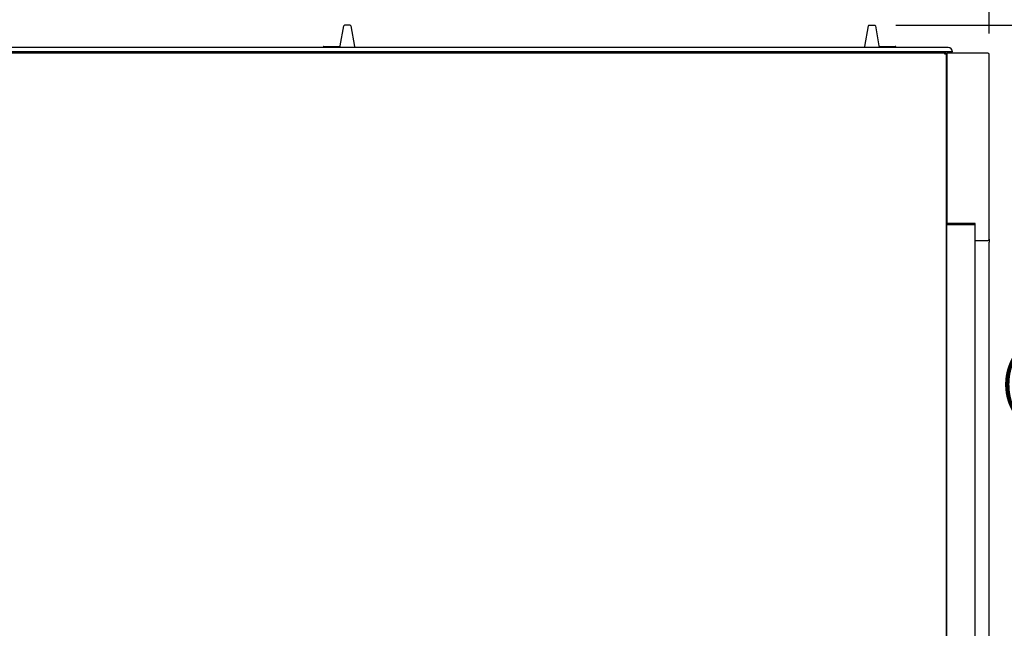
# Model space of a CAD drawing. Units: millimetres. Extents: x 0 to 5333, y 0 to 3773.
# Drawn here: x 2881 to 3579, y 2905 to 3336 of the extents above; entities that cross this region are included whole.
import ezdxf
from ezdxf.enums import TextEntityAlignment as Align

# ---------------------------------------------------------------- set-up
doc = ezdxf.new("R2010")
doc.units = ezdxf.units.MM
for name, color, linetype in [('ABS-문손잡이-300', 7, 'Continuous'), ('Default', 7, 'Continuous'), ('TOM-72L-UFD-문틀상하', 7, 'Continuous'), ('TOM-72L-UFD-상부커버', 7, 'Continuous'), ('TOM-L-UF-3S-측판우-', 7, 'Continuous'), ('TOM-L-UF-3S-측판유리', 7, 'Continuous'), ('TOM-L-UFD-3S-문틀좌', 7, 'Continuous')]:
    doc.layers.add(name, color=color, linetype=linetype)
doc.styles.add('SEACAD_Arial', font='arial.ttf')

# ---------------------------------------------------------------- blocks, each defined once
blk = doc.blocks.new('SE7')
at = {"layer": 'ABS-문손잡이-300', "color": 7, "linetype": 'Continuous'}
for p, q in [((-2331.08, 4089.65), (-2328.57, 4103.91)), ((-2328.12, 4104.28), (-2328.09, 4104.28)), ((-2324.08, 4104.28), (-2328.09, 4104.28)), ((-2324.08, 4104.28), (-2324.05, 4104.28)), ((-2323.61, 4103.91), (-2321.01, 4089.16)), ((-1959.39, 4089.16), (-1956.79, 4103.91)), ((-1956.34, 4104.28), (-1952.27, 4104.28)), ((-1951.83, 4103.91), (-1949.31, 4089.65)), ((-2343.15, 4088.53), (-2343.15, 4088.83)), ((-2342.7, 4089.28), (-2331.53, 4089.28)), ((-2321.01, 4089.16), (-2320.9, 4088.53)), ((-1959.5, 4088.53), (-1959.39, 4089.16)), ((-1948.87, 4089.28), (-1937.7, 4089.28)), ((-1937.25, 4088.83), (-1937.25, 4088.53))]:
    blk.add_line(p, q, dxfattribs=at)
for centre, start, end in [((-2328.12, 4103.83), 90, 170), ((-2324.05, 4103.83), 10, 90), ((-1956.34, 4103.83), 90, 170), ((-1952.27, 4103.83), 10, 90), ((-2342.7, 4088.83), 90, 180), ((-2331.53, 4089.73), 270, 314.04753), ((-2331.53, 4089.73), 314.04753, 350), ((-1948.87, 4089.73), 190, 225.95247), ((-1948.87, 4089.73), 225.95247, 270), ((-1937.7, 4088.83), 0, 90)]:
    blk.add_arc(centre, 0.451, start, end, dxfattribs=at)
at = {"layer": 'TOM-72L-UFD-문틀상하', "color": 7, "linetype": 'Continuous'}
for p, q in [((-1897.15, 4085.53), (-2769.35, 4085.53)), ((-1900.15, 4088.53), (-2766.35, 4088.53)), ((-1902.15, 4084.47), (-1902.15, 4085.43))]:
    blk.add_line(p, q, dxfattribs=at)
for centre, radius, start, end in [((-1902.05, 4085.43), 0.1, 90, 180), ((-1900.15, 4085.53), 3, 0, 90)]:
    blk.add_arc(centre, radius, start, end, dxfattribs=at)
at = {"layer": 'TOM-72L-UFD-상부커버', "color": 7, "linetype": 'Continuous'}
for p, q in [((-1902.46, 4084.53), (-3638.24, 4084.53)), ((-1902.46, 4083.72), (-1902.46, 4084.53)), ((-1901.88, 4083.72), (-1902.46, 4083.72)), ((-1902.45, 4083.73), (-1901.88, 4084.29)), ((-1901.88, 4083.72), (-1901.65, 4083.72)), ((-1901.65, 4083.72), (-1901.65, 4083.71)), ((-1901.65, 4083.71), (-1901.65, 3655.01))]:
    blk.add_line(p, q, dxfattribs=at)
for centre, radius, start, end in [((-1902.46, 4083.72), 0.81, 45, 90), ((-1902.46, 4083.72), 0.01, 45, 90), ((-1902.46, 4083.72), 0.0101, 0.23597, 44.76403), ((-1902.46, 4083.72), 0.814, 0.12732, 44.87268), ((-1901.86, 4080.74), 2.98, 85.81785, 90.38997)]:
    blk.add_arc(centre, radius, start, end, dxfattribs=at)
at = {"layer": 'TOM-L-UF-3S-측판우-', "color": 7, "linetype": 'Continuous'}
for p, q in [((-1901.15, 4084.53), (-1901.15, 4083.53)), ((-1872.15, 4084.53), (-1901.15, 4084.53)), ((-1901.15, 4083.53), (-1901.15, 3963.75)), ((-1871.15, 3952.75), (-1871.15, 4083.53)), ((-1901.15, 3963.75), (-1901.15, 3963.25)), ((-1880.95, 3963.75), (-1901.15, 3963.75)), ((-1880.95, 3952.75), (-1880.95, 3963.75)), ((-1880.95, 3951.75), (-1880.95, 3952.75)), ((-1880.95, 3951.75), (-1872.15, 3951.75)), ((-1880.95, 3950.75), (-1880.95, 3951.75)), ((-1880.95, 3266.71), (-1880.95, 3950.75)), ((-1871.15, 3952.75), (-1871.15, 3950.75)), ((-1871.15, 3247.33), (-1871.15, 3950.75))]:
    blk.add_line(p, q, dxfattribs=at)
for centre, start, end in [((-1872.15, 4083.53), 0, 90), ((-1872.15, 3952.75), 270, 0)]:
    blk.add_arc(centre, 1, start, end, dxfattribs=at)
at = {"layer": 'TOM-L-UF-3S-측판유리', "color": 7, "linetype": 'Continuous'}
for p, q in [((-1901.16, 3963.25), (-1901.65, 3963.25)), ((-1901.15, 3963.25), (-1901.16, 3963.25)), ((-1901.15, 3963.25), (-1900.44, 3963.25)), ((-1901.15, 3267.54), (-1901.15, 3963.25)), ((-1900.44, 3963.25), (-1881.86, 3963.25)), ((-1881.86, 3963.25), (-1881.15, 3963.25)), ((-1881.15, 3267.54), (-1881.15, 3963.25)), ((-1901.65, 3714.45), (-1901.16, 3714.45)), ((-1901.16, 3714.45), (-1901.15, 3714.45))]:
    blk.add_line(p, q, dxfattribs=at)
at = {"layer": 'TOM-L-UFD-3S-문틀좌', "color": 7, "linetype": 'Continuous'}
for p, q in [((-1900.15, 4088.53), (-1935.15, 4088.53)), ((-1902.15, 4085.53), (-1897.15, 4085.53)), ((-1902.15, 4084.47), (-1902.15, 4085.43))]:
    blk.add_line(p, q, dxfattribs=at)
blk.add_arc((-1900.15, 4085.53), 3, 0, 90, dxfattribs=at)
blk = doc.blocks.new('GDimGGroup1')
at = {"layer": 'Default', "linetype": 'Continuous'}
for points in [[(-1596.54, 4056.28), (-1604.54, 4104.28), (-1612.54, 4056.28)], [(-1596.54, 3294.33), (-1612.54, 3294.33), (-1604.54, 3246.33)]]:
    blk.add_hatch(color=7, dxfattribs=at).paths.add_polyline_path(points)
at = {"layer": 'Default', "color": 7, "linetype": 'Continuous'}
for p, q in [((-1937.27, 4104.28), (-1589.54, 4104.28)), ((-1604.54, 3718.81), (-1604.54, 4104.28)), ((-1604.54, 3246.33), (-1604.54, 3631.81)), ((-1857.15, 3246.33), (-1589.54, 3246.33))]:
    blk.add_line(p, q, dxfattribs=at)
at = {"layer": 'Default', "color": 7, "linetype": 'Continuous', "style": 'SEACAD_Arial'}
for s, p in [('33 3/4', (-1699.11, 3708.31)), ('(', (-1727.81, 3672.31)), ('857.9 mm', (-1699.11, 3672.31)), (')', (-1494.98, 3672.31))]:
    blk.add_text(s, height=30, dxfattribs=at).set_placement(p, align=Align.TOP_LEFT)
blk = doc.blocks.new('GDimGGroup2')
at = {"layer": 'Default', "color": 7, "linetype": 'Continuous'}
blk.add_line((-1871.15, 4098.53), (-1871.15, 4196.52), dxfattribs=at)
blk = doc.blocks.new('GDimGGroup11')
at = {"layer": 'Default', "linetype": 'Continuous'}
for points in [[(-1732.37, 4056.28), (-1740.37, 4104.28), (-1748.37, 4056.28)], [(-1732.37, 3684.03), (-1748.37, 3684.03), (-1740.37, 3636.03)]]:
    blk.add_hatch(color=7, dxfattribs=at).paths.add_polyline_path(points)
at = {"layer": 'Default', "color": 7, "linetype": 'Continuous'}
for p, q in [((-1937.27, 4104.28), (-1725.37, 4104.28)), ((-1740.37, 4104.28), (-1740.37, 3913.66)), ((-1740.37, 3826.66), (-1740.37, 3636.03)), ((-1887.46, 3636.03), (-1725.37, 3636.03))]:
    blk.add_line(p, q, dxfattribs=at)
at = {"layer": 'Default', "color": 7, "linetype": 'Continuous', "style": 'SEACAD_Arial'}
for s, p in [('18 3/8', (-1834.93, 3903.16)), ('(', (-1863.63, 3867.16)), ('468.2 mm', (-1834.93, 3867.16)), (')', (-1630.8, 3867.16))]:
    blk.add_text(s, height=30, dxfattribs=at).set_placement(p, align=Align.TOP_LEFT)

msp = doc.modelspace()

# ---------------------------------------------------------------- block references
at = {"layer": 'Default'}
for name in ['GDimGGroup2', 'SE7', 'GDimGGroup1', 'GDimGGroup11']:
    msp.add_blockref(name, (5438.93, -771.81), dxfattribs=at)

doc.saveas('drawing.dxf')
